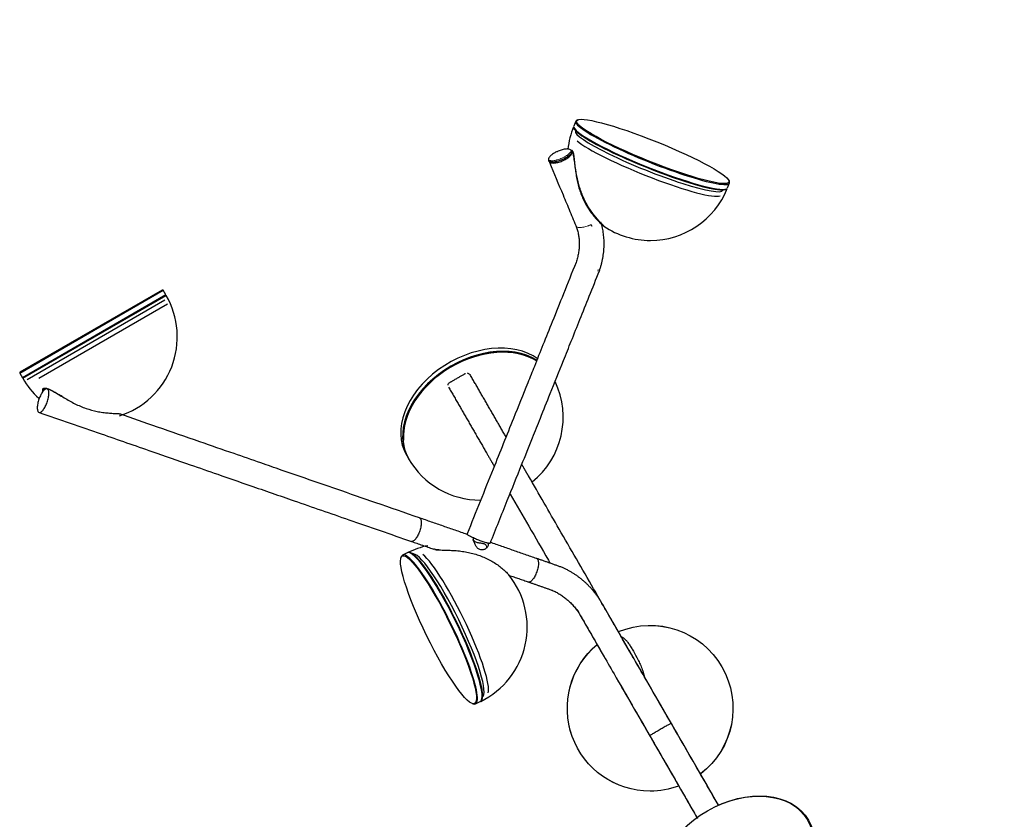
# Model space of a CAD drawing. Units: millimetres. Extents: x 3978 to 15491, y 4497 to 7128.
# Drawn here: x 4065 to 4362, y 5615 to 5856 of the extents above; entities that cross this region are included whole.
import ezdxf

# ---------------------------------------------------------------- set-up
doc = ezdxf.new("R2010")
doc.units = ezdxf.units.MM
doc.layers.add('2', color=7, linetype='Continuous', true_color=0xffffff)
doc.layers.add('drawing', color=7, linetype='Continuous', lineweight=25)
doc.dimstyles.new('WXT ISO-25', dxfattribs={"dimscale": 5, "dimtxt": 2.5, "dimasz": 2.5, "dimexe": 1.25, "dimexo": 1.25, "dimtad": 1, "dimtoh": 1, "dimdec": 0, "dimdsep": 46, "dimtxsty": 'Standard', "dimcen": 0, "dimclrd": 142, "dimclre": 142, "dimclrt": 256, "dimadec": 0, "dimazin": 0, "dimtfac": 1, "dimtdec": 0, "dimtmove": 0, "dimatfit": 3, "dimfxl": 5, "dimfxlon": 1, "dimarcsym": 0})

# ---------------------------------------------------------------- blocks, each defined once
blk = doc.blocks.new('*D33')
at = {"layer": 'Defpoints', "color": 0, "transparency": 16777216}
for p in [(4234.72, 5856.24), (4412.18, 5116.33), (4844.1, 5116.33)]:
    blk.add_point(p, dxfattribs=at)
at = {"layer": 'drawing', "color": 142, "lineweight": -2, "transparency": 16777216}
for p, q in [((4794.1, 5856.24), (4850.35, 5856.24)), ((4844.1, 5806.24), (4844.1, 5166.33)), ((4794.1, 5116.33), (4850.35, 5116.33))]:
    blk.add_line(p, q, dxfattribs=at)
at = {"layer": 'drawing', "color": 142, "transparency": 16777216}
for points in [[(4835.77, 5806.24), (4852.44, 5806.24), (4844.1, 5856.24)], [(4835.77, 5166.33), (4852.44, 5166.33), (4844.1, 5116.33)]]:
    blk.add_solid(points, dxfattribs=at)
at = {"layer": 'drawing', "transparency": 16777216, "insert": (4804.1, 5492.62), "char_height": 50, "attachment_point": 5, "rotation": 90}
blk.add_mtext('%%C740', dxfattribs=at)

msp = doc.modelspace()

# ---------------------------------------------------------------- linework, layer by layer
at = {"layer": '2', "color": 0, "linetype": 'Continuous'}
for p, q in [((4232.68, 5825.63), (4232.08, 5824.16)), ((4233.27, 5826.04), (4233.02, 5825.93)), ((4231.64, 5816.14), (4231.46, 5816.58)), ((4224.54, 5813.68), (4224.72, 5813.24)), ((4278.48, 5805.53), (4279.07, 5807)), ((4279.04, 5807.45), (4278.92, 5807.71)), ((4064.88, 5749.64), (4108.18, 5774.64)), ((4107.9, 5774.71), (4064.95, 5749.91)), ((4108.18, 5774.64), (4107.9, 5774.71)), ((4108.98, 5773.26), (4108.18, 5774.64)), ((4108.98, 5773.26), (4065.68, 5748.26)), ((4065.78, 5748.08), (4109.08, 5773.08)), ((4067.14, 5747.72), (4108.71, 5771.72)), ((4108.9, 5772.98), (4108.98, 5773.26)), ((4109.46, 5770.42), (4070.68, 5748.03)), ((4064.95, 5749.91), (4064.88, 5749.64)), ((4064.88, 5749.64), (4065.68, 5748.26)), ((4199.92, 5749.7), (4200.79, 5749.19)), ((4180, 5694.16), (4179.91, 5693.9)), ((4181.85, 5695.44), (4180.44, 5694.75)), ((4201.45, 5649.95), (4201.71, 5649.86)), ((4202.44, 5649.85), (4203.86, 5650.54))]:
    msp.add_line(p, q, dxfattribs=at)
for centre, start, end in [((4255.21, 5814.66), 158.1234, 174.2444), ((4255.21, 5814.66), 270, 338.1234), ((4255.21, 5814.66), 235.8865, 270), ((4087.43, 5760.58), 287.6662, 30), ((4087.43, 5760.58), 210, 227.8819), ((4203.89, 5736.32), 308.73, 25.4644), ((4203.89, 5736.32), 210, 270), ((4193.03, 5673.08), 101.5677, 116.1086), ((4193.03, 5673.08), 296.1086, 39.0036)]:
    msp.add_arc(centre, 25, start, end, dxfattribs=at)
at = {"layer": '2', "color": 0, "linetype": 'Continuous', "extrusion": (5.87207e-06, 3.39024e-06, -1)}
msp.add_arc((-4195.16, 5745.95, 0.05), 1, 3.8405, 60, dxfattribs=at)
at = {"layer": '2', "color": 0, "linetype": 'Continuous', "extrusion": (0, -6.12323e-17, -1)}
for start, end in [(67.6237, 232.4475), (67.6575, 232.3688), (270, 50.1469), (270, 50.0569), (249.9975, 270)]:
    msp.add_arc((-4255.14, 5648.55), 25, start, end, dxfattribs=at)
at = {"layer": '2', "color": 0, "linetype": 'Continuous'}
for centre, major_axis, ratio in [((4255.95, 5816.5), (-23.01, 9.24), 0.126826), ((4191.26, 5672.21), (-10.91, 22.27), 0.16032), ((4281.25, 5602.32), (-21.65, -12.5), 0.707107), ((4281.18, 5602.45), (21.48, 12.4), 0.707107)]:
    msp.add_ellipse(centre, major_axis=major_axis, ratio=ratio, dxfattribs=at)
for centre, major_axis, ratio, start_param, end_param in [((4255.88, 5816.31), (23.2, -9.32), 0.126826, 3.013475, 6.283185), ((4255.21, 5814.66), (-23.2, 9.32), 0.126826, 0, 3.141593), ((4255.21, 5814.66), (-23.2, 9.32), 0.126826, 6.251868, 6.283185), ((4255.28, 5814.84), (-23.2, 9.32), 0.126826, 0.128216, 3.013475), ((4254.84, 5813.74), (-22.27, 8.94), 0.126826, 0, 3.141593), ((4255.21, 5814.66), (23.01, -9.24), 0.126826, 3.269711, 6.154969), ((4254.29, 5812.36), (-22.27, 8.94), 0.126826, 0.364523, 3.013475), ((4255.88, 5816.31), (23.2, -9.32), 0.126826, 0, 0.128216), ((4203.25, 5737.42), (21.65, 12.5), 0.707107, 0.300709, 3.141593), ((4203.82, 5736.44), (-21.65, -12.5), 0.707107, 3.501894, 6.283185), ((4203.89, 5736.32), (-21.65, -12.5), 0.707107, 3.504839, 6.283185), ((4203.89, 5736.32), (21.48, 12.4), 0.707107, 0.353036, 2.816831), ((4192.86, 5672.99), (-11, 22.45), 0.16032, 3.141593, 6.283185), ((4191.44, 5672.3), (11, -22.45), 0.16032, 0, 3.304661), ((4193.03, 5673.08), (-11, 22.45), 0.16032, 0, 0.024642), ((4193.03, 5673.08), (-11, 22.45), 0.16032, 3.117049, 6.283185), ((4193.03, 5673.08), (10.91, -22.27), 0.16032, 0.163166, 2.978524), ((4193.92, 5673.51), (-10.56, 21.55), 0.16032, 3.141593, 6.283185), ((4195.25, 5674.16), (-10.56, 21.55), 0.16032, 3.304661, 5.931818), ((4191.44, 5672.3), (11, -22.45), 0.16032, 6.120019, 6.283185)]:
    msp.add_ellipse(centre, major_axis=major_axis, ratio=ratio, start_param=start_param, end_param=end_param, dxfattribs=at)
for points, knots in [([(4226.85, 5816.37), (4226.52, 5816.21), (4225.84, 5815.83), (4224.97, 5815.13), (4224.48, 5814.47), (4224.44, 5813.76), (4224.78, 5813.29), (4225.3, 5813.05), (4226.08, 5812.97), (4227.25, 5813.15), (4228.62, 5813.62), (4229.87, 5814.24), (4230.87, 5814.97), (4231.4, 5815.61), (4231.59, 5816.21), (4231.47, 5816.48), (4231.42, 5816.56)], [0, 0, 0, 0, 0.066678, 0.15182, 0.244882, 0.301332, 0.352808, 0.402798, 0.473605, 0.567568, 0.655931, 0.740527, 0.824966, 0.915736, 0.974183, 1, 1, 1, 1]), ([(4231.46, 5816.58), (4231.48, 5816.53), (4231.49, 5816.47), (4231.49, 5816.32), (4231.47, 5816.23), (4231.39, 5816.02), (4231.33, 5815.91), (4231.16, 5815.68), (4231.05, 5815.56), (4230.8, 5815.32), (4230.66, 5815.2), (4230.34, 5814.96), (4230.16, 5814.84), (4229.6, 5814.48), (4229.17, 5814.25), (4228.49, 5813.95), (4228.26, 5813.86), (4227.81, 5813.69), (4227.58, 5813.61), (4227.13, 5813.48), (4226.91, 5813.43), (4226.49, 5813.34), (4226.28, 5813.31), (4225.9, 5813.27), (4225.72, 5813.26), (4225.39, 5813.27), (4225.24, 5813.28), (4224.99, 5813.33), (4224.88, 5813.37), (4224.7, 5813.47), (4224.63, 5813.53), (4224.56, 5813.63), (4224.55, 5813.65), (4224.54, 5813.68)], [0, 0, 0, 0, 0.041465, 0.041465, 0.103959, 0.103959, 0.166453, 0.166453, 0.228947, 0.228947, 0.291441, 0.291441, 0.353936, 0.353936, 0.478924, 0.478924, 0.541418, 0.541418, 0.603912, 0.603912, 0.666406, 0.666406, 0.7289, 0.7289, 0.791394, 0.791394, 0.853889, 0.853889, 0.916383, 0.916383, 0.978877, 0.978877, 1, 1, 1, 1]), ([(4231.42, 5816.56), (4231.4, 5816.65), (4231.31, 5816.89), (4230.9, 5817.14), (4230.24, 5817.28), (4229.25, 5817.21), (4228, 5816.87), (4227.23, 5816.55), (4226.85, 5816.37)], [0, 0, 0, 0, 0.066729, 0.195144, 0.352807, 0.588573, 0.799598, 1, 1, 1, 1]), ([(4231.34, 5816.83), (4231.37, 5816.85), (4231.4, 5816.85), (4231.47, 5816.86), (4231.52, 5816.84), (4231.61, 5816.77), (4231.66, 5816.71), (4231.74, 5816.57), (4231.78, 5816.48), (4231.86, 5816.27), (4231.89, 5816.16), (4231.95, 5815.91), (4231.98, 5815.78), (4232.03, 5815.51), (4232.06, 5815.36), (4232.1, 5815.07), (4232.12, 5814.92), (4232.19, 5814.47), (4232.22, 5814.16), (4232.33, 5813.21), (4232.39, 5812.58), (4232.53, 5811.31), (4232.61, 5810.67), (4232.79, 5809.41), (4232.9, 5808.8), (4233.13, 5807.58), (4233.27, 5806.98), (4233.57, 5805.8), (4233.75, 5805.21), (4234.13, 5804.06), (4234.35, 5803.49), (4235.04, 5801.83), (4235.58, 5800.78), (4236.48, 5799.29), (4236.8, 5798.81), (4237.47, 5797.87), (4237.81, 5797.42), (4238.51, 5796.57), (4238.87, 5796.17), (4239.57, 5795.43), (4239.92, 5795.08), (4240.4, 5794.63), (4240.55, 5794.5), (4240.82, 5794.26), (4240.94, 5794.16), (4241.09, 5794.04), (4241.13, 5794.01), (4241.19, 5793.96), (4241.21, 5793.94), (4241.23, 5793.93), (4241.23, 5793.93), (4241.2, 5793.97), (4241.17, 5793.99), (4241.12, 5794.03)], [0, 0, 0, 0, 0.008451, 0.008451, 0.023706, 0.023706, 0.03896, 0.03896, 0.054215, 0.054215, 0.069469, 0.069469, 0.084724, 0.084724, 0.099979, 0.099979, 0.115233, 0.115233, 0.145742, 0.145742, 0.206761, 0.206761, 0.267779, 0.267779, 0.328798, 0.328798, 0.389816, 0.389816, 0.450834, 0.450834, 0.511853, 0.511853, 0.63389, 0.63389, 0.694908, 0.694908, 0.755926, 0.755926, 0.816945, 0.816945, 0.877963, 0.877963, 0.908472, 0.908472, 0.938982, 0.938982, 0.954236, 0.954236, 0.969491, 0.969491, 0.984745, 0.984745, 1, 1, 1, 1]), ([(4241.04, 5794.16), (4241.04, 5794.16), (4241.04, 5794.17), (4241, 5794.2), (4240.92, 5794.28), (4240.71, 5794.48), (4240.59, 5794.6), (4240.32, 5794.87), (4240.17, 5795.02), (4239.71, 5795.5), (4239.39, 5795.87), (4238.73, 5796.63), (4238.41, 5797.04), (4237.76, 5797.89), (4237.44, 5798.33), (4236.83, 5799.25), (4236.54, 5799.72), (4235.7, 5801.17), (4235.19, 5802.19), (4234.53, 5803.77), (4234.32, 5804.31), (4233.94, 5805.41), (4233.77, 5805.96), (4233.3, 5807.65), (4233.05, 5808.8), (4232.74, 5810.57), (4232.64, 5811.18), (4232.47, 5812.38), (4232.39, 5812.99), (4232.27, 5813.89), (4232.22, 5814.2), (4232.13, 5814.79), (4232.09, 5815.07), (4231.98, 5815.63), (4231.92, 5815.88), (4231.81, 5816.2), (4231.77, 5816.3), (4231.69, 5816.45), (4231.64, 5816.51), (4231.55, 5816.58), (4231.51, 5816.59), (4231.45, 5816.57), (4231.43, 5816.57), (4231.42, 5816.56)], [0, 0, 0, 0, 0.004932, 0.004932, 0.036348, 0.036348, 0.067764, 0.067764, 0.09918, 0.09918, 0.162012, 0.162012, 0.224844, 0.224844, 0.287676, 0.287676, 0.350507, 0.350507, 0.476171, 0.476171, 0.539003, 0.539003, 0.601835, 0.601835, 0.727498, 0.727498, 0.79033, 0.79033, 0.853162, 0.853162, 0.884578, 0.884578, 0.915994, 0.915994, 0.94741, 0.94741, 0.963118, 0.963118, 0.978826, 0.978826, 0.994534, 0.994534, 1, 1, 1, 1]), ([(4224.73, 5813.23), (4226.1, 5809.95), (4228.17, 5805.01), (4230.93, 5798.46), (4232.28, 5795.18), (4232.94, 5793.56)], [0, 0, 0, 0, 0.501051, 0.753611, 1, 1, 1, 1]), ([(4232.77, 5783.03), (4231.51, 5779.86), (4229.12, 5773.9), (4225.79, 5765.6), (4222.86, 5758.32), (4220.39, 5752.16), (4217.42, 5744.78), (4213.28, 5734.45), (4207.18, 5719.27), (4202.52, 5707.66), (4199.9, 5701.14)], [0, 0, 0, 0, 0.115949, 0.218345, 0.304104, 0.382746, 0.443979, 0.574546, 0.761158, 1, 1, 1, 1]), ([(4206.87, 5698.36), (4208.59, 5702.65), (4211.75, 5710.52), (4216.01, 5721.12), (4219.33, 5729.4), (4222.2, 5736.56), (4225.32, 5744.31), (4228.43, 5752.06), (4231.42, 5759.51), (4234.02, 5765.99), (4236.86, 5773.05), (4238.82, 5777.95), (4239.84, 5780.51)], [0, 0, 0, 0, 0.156756, 0.287538, 0.386975, 0.459106, 0.549021, 0.670167, 0.742015, 0.821045, 0.906747, 1, 1, 1, 1]), ([(4194.66, 5746.81), (4194.66, 5746.81), (4194.66, 5746.82), (4194.68, 5746.83), (4194.71, 5746.85), (4194.8, 5746.9), (4194.86, 5746.93), (4195, 5747.01), (4195.09, 5747.06), (4195.29, 5747.18), (4195.4, 5747.24), (4195.63, 5747.38), (4195.76, 5747.45), (4196.04, 5747.61), (4196.18, 5747.7), (4196.48, 5747.87), (4196.63, 5747.96), (4196.94, 5748.13), (4197.1, 5748.22), (4197.41, 5748.4), (4197.56, 5748.49), (4197.86, 5748.66), (4198.01, 5748.75), (4198.28, 5748.91), (4198.41, 5748.98), (4198.66, 5749.12), (4198.77, 5749.19), (4198.97, 5749.3), (4199.05, 5749.35), (4199.2, 5749.44), (4199.27, 5749.48), (4199.36, 5749.53), (4199.39, 5749.55), (4199.41, 5749.56), (4199.42, 5749.56), (4199.42, 5749.56)], [0, 0, 0, 0, 0.028947, 0.028947, 0.091453, 0.091453, 0.153959, 0.153959, 0.216464, 0.216464, 0.27897, 0.27897, 0.341476, 0.341476, 0.403982, 0.403982, 0.466488, 0.466488, 0.528994, 0.528994, 0.5915, 0.5915, 0.654006, 0.654006, 0.716512, 0.716512, 0.779018, 0.779018, 0.841524, 0.841524, 0.904029, 0.904029, 0.966535, 0.966535, 1, 1, 1, 1]), ([(4072.77, 5744.87), (4072.97, 5744.95), (4073.15, 5744.93), (4073.37, 5744.77), (4073.44, 5744.69), (4073.54, 5744.5), (4073.59, 5744.38), (4073.65, 5744.11), (4073.67, 5743.95), (4073.7, 5743.61), (4073.7, 5743.42), (4073.67, 5743.02), (4073.65, 5742.81), (4073.58, 5742.38), (4073.54, 5742.15), (4073.43, 5741.68), (4073.37, 5741.45), (4073.22, 5740.99), (4073.14, 5740.75), (4072.96, 5740.3), (4072.86, 5740.08), (4072.66, 5739.65), (4072.55, 5739.45), (4072.33, 5739.07), (4072.22, 5738.9), (4071.99, 5738.58), (4071.88, 5738.43), (4071.65, 5738.19), (4071.54, 5738.09), (4071.32, 5737.92), (4071.21, 5737.86), (4070.91, 5737.75), (4070.73, 5737.77), (4070.51, 5737.93), (4070.44, 5738.01), (4070.34, 5738.2), (4070.29, 5738.32), (4070.23, 5738.59), (4070.2, 5738.75), (4070.18, 5739.09), (4070.18, 5739.28), (4070.21, 5739.67), (4070.23, 5739.89), (4070.3, 5740.32), (4070.34, 5740.55), (4070.45, 5741.01), (4070.51, 5741.25), (4070.66, 5741.71), (4070.74, 5741.94), (4070.92, 5742.4), (4071.02, 5742.62), (4071.22, 5743.04), (4071.32, 5743.25), (4071.54, 5743.63), (4071.66, 5743.8), (4071.88, 5744.12), (4072, 5744.26), (4072.23, 5744.51), (4072.34, 5744.61), (4072.56, 5744.78), (4072.67, 5744.84), (4072.77, 5744.87)], [0, 0, 0, 0, 0.0625, 0.0625, 0.09375, 0.09375, 0.125, 0.125, 0.15625, 0.15625, 0.1875, 0.1875, 0.21875, 0.21875, 0.25, 0.25, 0.28125, 0.28125, 0.3125, 0.3125, 0.34375, 0.34375, 0.375, 0.375, 0.40625, 0.40625, 0.4375, 0.4375, 0.46875, 0.46875, 0.5, 0.5, 0.5625, 0.5625, 0.59375, 0.59375, 0.625, 0.625, 0.65625, 0.65625, 0.6875, 0.6875, 0.71875, 0.71875, 0.75, 0.75, 0.78125, 0.78125, 0.8125, 0.8125, 0.84375, 0.84375, 0.875, 0.875, 0.90625, 0.90625, 0.9375, 0.9375, 0.96875, 0.96875, 1, 1, 1, 1]), ([(4071.89, 5744.08), (4071.83, 5744.28), (4071.8, 5744.47), (4071.83, 5744.73), (4071.85, 5744.81), (4071.93, 5744.94), (4071.98, 5745), (4072.12, 5745.09), (4072.2, 5745.11), (4072.39, 5745.14), (4072.49, 5745.14), (4072.72, 5745.12), (4072.84, 5745.1), (4073.08, 5745.04), (4073.21, 5745), (4073.47, 5744.9), (4073.61, 5744.85), (4073.88, 5744.73), (4074.01, 5744.67), (4074.42, 5744.47), (4074.69, 5744.33), (4075.52, 5743.87), (4076.07, 5743.54), (4077.16, 5742.88), (4077.71, 5742.55), (4078.81, 5741.9), (4079.35, 5741.58), (4080.44, 5740.98), (4080.99, 5740.69), (4082.09, 5740.15), (4082.64, 5739.89), (4083.76, 5739.42), (4084.33, 5739.2), (4086.02, 5738.62), (4087.14, 5738.31), (4088.82, 5737.97), (4089.37, 5737.88), (4090.48, 5737.72), (4091.02, 5737.66), (4092.07, 5737.57), (4092.58, 5737.53), (4093.54, 5737.48), (4093.99, 5737.46), (4094.58, 5737.43), (4094.77, 5737.42), (4095.08, 5737.39), (4095.22, 5737.37), (4095.36, 5737.32), (4095.4, 5737.31), (4095.46, 5737.27), (4095.47, 5737.25), (4095.47, 5737.21), (4095.47, 5737.19), (4095.46, 5737.18)], [0, 0, 0, 0, 0.029197, 0.029197, 0.044248, 0.044248, 0.059298, 0.059298, 0.074348, 0.074348, 0.089399, 0.089399, 0.104449, 0.104449, 0.119499, 0.119499, 0.134549, 0.134549, 0.1496, 0.1496, 0.1797, 0.1797, 0.239901, 0.239901, 0.300102, 0.300102, 0.360303, 0.360303, 0.420504, 0.420504, 0.480705, 0.480705, 0.540907, 0.540907, 0.661309, 0.661309, 0.72151, 0.72151, 0.781711, 0.781711, 0.841912, 0.841912, 0.902113, 0.902113, 0.932214, 0.932214, 0.962314, 0.962314, 0.977364, 0.977364, 0.992415, 0.992415, 1, 1, 1, 1]), ([(4073.01, 5744.93), (4072.95, 5744.94), (4072.89, 5744.95), (4072.71, 5744.98), (4072.61, 5744.98), (4072.42, 5744.96), (4072.34, 5744.94), (4072.21, 5744.85), (4072.16, 5744.8), (4072.1, 5744.66), (4072.09, 5744.58), (4072.09, 5744.45), (4072.1, 5744.4), (4072.11, 5744.36)], [0, 0, 0, 0, 0.102138, 0.102138, 0.300079, 0.300079, 0.49802, 0.49802, 0.695962, 0.695962, 0.893903, 0.893903, 1, 1, 1, 1]), ([(4077.94, 5742.41), (4077.55, 5742.64), (4077.15, 5742.86), (4076.23, 5743.39), (4075.7, 5743.7), (4074.9, 5744.13), (4074.63, 5744.27), (4074.1, 5744.53), (4073.84, 5744.65), (4073.51, 5744.77), (4073.46, 5744.79), (4073.4, 5744.81)], [0, 0, 0, 0, 0.259376, 0.259376, 0.609884, 0.609884, 0.785138, 0.785138, 0.960392, 0.960392, 1, 1, 1, 1]), ([(4070.73, 5737.8), (4076.98, 5735.64), (4088.32, 5731.71), (4103.53, 5726.44), (4115.25, 5722.38), (4125.12, 5718.96), (4135.56, 5715.34), (4148.75, 5710.77), (4164.99, 5705.15), (4176.81, 5701.05), (4183.11, 5698.87)], [0, 0, 0, 0, 0.166766, 0.302864, 0.405803, 0.479723, 0.56638, 0.684618, 0.831681, 1, 1, 1, 1]), ([(4185.53, 5705.97), (4181.13, 5707.49), (4172.83, 5710.37), (4161.34, 5714.35), (4151.84, 5717.64), (4144.19, 5720.29), (4137.03, 5722.77), (4128.82, 5725.61), (4118.41, 5729.22), (4106.9, 5733.21), (4098.84, 5736), (4095.04, 5737.32)], [0, 0, 0, 0, 0.145719, 0.275262, 0.38079, 0.460856, 0.528753, 0.618416, 0.732772, 0.874053, 1, 1, 1, 1]), ([(4275.84, 5619.19), (4273.8, 5622.74), (4269.66, 5629.91), (4263.86, 5639.94), (4258.84, 5648.65), (4254.47, 5656.22), (4249.9, 5664.12), (4244.39, 5673.67), (4236.85, 5686.73), (4229.64, 5699.22), (4223.09, 5710.56), (4220.01, 5715.91), (4218.43, 5718.63)], [0, 0, 0, 0, 0.106855, 0.216433, 0.302801, 0.369447, 0.444861, 0.54125, 0.657557, 0.838952, 0.917889, 1, 1, 1, 1]), ([(4212.93, 5713.16), (4214.79, 5709.94), (4218.63, 5703.29), (4222.64, 5696.34), (4224.8, 5692.61), (4224.97, 5692.3)], [0, 0, 0, 0, 0.462788, 0.955792, 1, 1, 1, 1]), ([(4185.53, 5705.97), (4185.56, 5705.96), (4185.6, 5705.94), (4185.71, 5705.88), (4185.78, 5705.81), (4185.89, 5705.64), (4185.94, 5705.53), (4186.02, 5705.27), (4186.04, 5705.12), (4186.07, 5704.79), (4186.08, 5704.61), (4186.06, 5704.22), (4186.05, 5704.02), (4185.99, 5703.59), (4185.95, 5703.36), (4185.85, 5702.91), (4185.79, 5702.67), (4185.65, 5702.2), (4185.57, 5701.97), (4185.4, 5701.51), (4185.31, 5701.29), (4185.01, 5700.64), (4184.79, 5700.24), (4184.56, 5699.91)], [0, 0, 0, 0, 0.038378, 0.038378, 0.125798, 0.125798, 0.213218, 0.213218, 0.300638, 0.300638, 0.388058, 0.388058, 0.475479, 0.475479, 0.562899, 0.562899, 0.650319, 0.650319, 0.737739, 0.737739, 0.82516, 0.82516, 1, 1, 1, 1]), ([(4184.56, 5699.91), (4184.44, 5699.74), (4184.33, 5699.59), (4184.1, 5699.33), (4183.99, 5699.22), (4183.76, 5699.04), (4183.66, 5698.97), (4183.45, 5698.87), (4183.35, 5698.85), (4183.21, 5698.85), (4183.16, 5698.86), (4183.11, 5698.87)], [0, 0, 0, 0, 0.219226, 0.219226, 0.438452, 0.438452, 0.657679, 0.657679, 0.876905, 0.876905, 1, 1, 1, 1]), ([(4204.46, 5698.84), (4204.24, 5698.91), (4204.02, 5698.99), (4203.57, 5699.16), (4203.34, 5699.25), (4202.88, 5699.44), (4202.66, 5699.53), (4202.22, 5699.72), (4202, 5699.82), (4201.6, 5700.01), (4201.41, 5700.1), (4201.05, 5700.29), (4200.88, 5700.38), (4200.59, 5700.54), (4200.46, 5700.62), (4200.23, 5700.77), (4200.14, 5700.84), (4200, 5700.95), (4199.95, 5701.01), (4199.9, 5701.09), (4199.9, 5701.11), (4199.9, 5701.14)], [0, 0, 0, 0, 0.102239, 0.102239, 0.204478, 0.204478, 0.306717, 0.306717, 0.408956, 0.408956, 0.511195, 0.511195, 0.613434, 0.613434, 0.715673, 0.715673, 0.817912, 0.817912, 0.920151, 0.920151, 1, 1, 1, 1]), ([(4201.57, 5699.35), (4201.59, 5699.35), (4201.61, 5699.34), (4201.68, 5699.3), (4201.73, 5699.27), (4201.85, 5699.17), (4201.92, 5699.11), (4202.08, 5698.98), (4202.17, 5698.91), (4202.39, 5698.76), (4202.53, 5698.69), (4202.85, 5698.58), (4203.03, 5698.54), (4203.38, 5698.49), (4203.56, 5698.47), (4203.9, 5698.43), (4204.07, 5698.4), (4204.39, 5698.35), (4204.54, 5698.31), (4204.84, 5698.23), (4204.98, 5698.18), (4205.23, 5698.05), (4205.35, 5697.98), (4205.55, 5697.82), (4205.63, 5697.72), (4205.75, 5697.51), (4205.78, 5697.4), (4205.8, 5697.28)], [0, 0, 0, 0, 0.033583, 0.033583, 0.114118, 0.114118, 0.194653, 0.194653, 0.275187, 0.275187, 0.355722, 0.355722, 0.436257, 0.436257, 0.516792, 0.516792, 0.597326, 0.597326, 0.677861, 0.677861, 0.758396, 0.758396, 0.838931, 0.838931, 0.919465, 0.919465, 1, 1, 1, 1]), ([(4206.26, 5697.96), (4206.27, 5697.84), (4206.26, 5697.73), (4206.2, 5697.5), (4206.15, 5697.38), (4205.95, 5697.06), (4205.75, 5696.85), (4205.4, 5696.61), (4205.26, 5696.54), (4204.99, 5696.42), (4204.85, 5696.38), (4204.55, 5696.32), (4204.39, 5696.3), (4204.08, 5696.32), (4203.92, 5696.35), (4203.62, 5696.45), (4203.48, 5696.52), (4203.21, 5696.71), (4203.09, 5696.82), (4202.86, 5697.06), (4202.76, 5697.19), (4202.57, 5697.47), (4202.48, 5697.62), (4202.32, 5697.92), (4202.25, 5698.07), (4202.12, 5698.37), (4202.07, 5698.53), (4201.97, 5698.83), (4201.93, 5698.97), (4201.87, 5699.24), (4201.85, 5699.37), (4201.83, 5699.6), (4201.83, 5699.7), (4201.85, 5699.87), (4201.87, 5699.94), (4201.9, 5700), (4201.91, 5700.02), (4201.91, 5700.03)], [0, 0, 0, 0, 0.054874, 0.054874, 0.109748, 0.109748, 0.219497, 0.219497, 0.274371, 0.274371, 0.329245, 0.329245, 0.384119, 0.384119, 0.438994, 0.438994, 0.493868, 0.493868, 0.548742, 0.548742, 0.603616, 0.603616, 0.65849, 0.65849, 0.713365, 0.713365, 0.768239, 0.768239, 0.823113, 0.823113, 0.877987, 0.877987, 0.932861, 0.932861, 0.987736, 0.987736, 1, 1, 1, 1]), ([(4191.39, 5696.32), (4191.19, 5696.33), (4191, 5696.35), (4190.52, 5696.4), (4190.26, 5696.44), (4189.94, 5696.51), (4189.85, 5696.54), (4189.77, 5696.56)], [0, 0, 0, 0, 0.319583, 0.319583, 0.793741, 0.793741, 1, 1, 1, 1]), ([(4190.16, 5696.42), (4190.28, 5696.41), (4190.39, 5696.39), (4190.66, 5696.37), (4190.8, 5696.35), (4191.1, 5696.33), (4191.25, 5696.32), (4191.71, 5696.3), (4192.03, 5696.29), (4192.98, 5696.26), (4193.62, 5696.25), (4194.9, 5696.2), (4195.54, 5696.17), (4196.8, 5696.08), (4197.42, 5696.02), (4198.64, 5695.87), (4199.25, 5695.77), (4200.44, 5695.55), (4201.03, 5695.42), (4202.2, 5695.11), (4202.78, 5694.93), (4204.47, 5694.35), (4205.54, 5693.88), (4207.08, 5693.07), (4207.58, 5692.78), (4208.55, 5692.17), (4209.02, 5691.85), (4209.9, 5691.2), (4210.32, 5690.87), (4211.1, 5690.2), (4211.46, 5689.87), (4211.92, 5689.41), (4212.06, 5689.26), (4212.3, 5689.01), (4212.39, 5688.9), (4212.47, 5688.81)], [0, 0, 0, 0, 0.015351, 0.015351, 0.032996, 0.032996, 0.05064, 0.05064, 0.08593, 0.08593, 0.156509, 0.156509, 0.227088, 0.227088, 0.297667, 0.297667, 0.368246, 0.368246, 0.438826, 0.438826, 0.509405, 0.509405, 0.650563, 0.650563, 0.721142, 0.721142, 0.791721, 0.791721, 0.8623, 0.8623, 0.932879, 0.932879, 0.968169, 0.968169, 1, 1, 1, 1]), ([(4206.87, 5698.36), (4206.86, 5698.35), (4206.86, 5698.34), (4206.84, 5698.31), (4206.8, 5698.3), (4206.68, 5698.28), (4206.59, 5698.28), (4206.39, 5698.3), (4206.26, 5698.32), (4205.98, 5698.38), (4205.82, 5698.42), (4205.3, 5698.56), (4204.9, 5698.69), (4204.46, 5698.84)], [0, 0, 0, 0, 0.035369, 0.035369, 0.196141, 0.196141, 0.356913, 0.356913, 0.517685, 0.517685, 0.678456, 0.678456, 1, 1, 1, 1]), ([(4205.8, 5697.28), (4205.81, 5697.16), (4205.79, 5697.03), (4205.75, 5696.9), (4205.75, 5696.89), (4205.75, 5696.88)], [0, 0, 0, 0, 0.922935, 0.922935, 1, 1, 1, 1]), ([(4206.13, 5698.36), (4206.14, 5698.33), (4206.16, 5698.31), (4206.22, 5698.18), (4206.25, 5698.07), (4206.26, 5697.96)], [0, 0, 0, 0, 0.18334, 0.18334, 1, 1, 1, 1]), ([(4220.91, 5693.71), (4220.99, 5693.68), (4221.07, 5693.63), (4221.19, 5693.48), (4221.25, 5693.39), (4221.34, 5693.16), (4221.37, 5693.02), (4221.42, 5692.71), (4221.43, 5692.54), (4221.43, 5691.99), (4221.39, 5691.56), (4221.3, 5691.11)], [0, 0, 0, 0, 0.16353, 0.16353, 0.330824, 0.330824, 0.498118, 0.498118, 0.665412, 0.665412, 1, 1, 1, 1]), ([(4221.3, 5691.11), (4221.26, 5690.88), (4221.2, 5690.65), (4221.08, 5690.19), (4221, 5689.95), (4220.84, 5689.49), (4220.75, 5689.26), (4220.56, 5688.82), (4220.46, 5688.6), (4220.25, 5688.2), (4220.14, 5688.01), (4219.91, 5687.65), (4219.8, 5687.49), (4219.57, 5687.21), (4219.46, 5687.08), (4219.23, 5686.87), (4219.12, 5686.79), (4218.91, 5686.67), (4218.8, 5686.63), (4218.61, 5686.59), (4218.52, 5686.6), (4218.44, 5686.63), (4218.44, 5686.63), (4218.44, 5686.63)], [0, 0, 0, 0, 0.099761, 0.099761, 0.199521, 0.199521, 0.299282, 0.299282, 0.399042, 0.399042, 0.498803, 0.498803, 0.598563, 0.598563, 0.698324, 0.698324, 0.798084, 0.798084, 0.897845, 0.897845, 0.997606, 0.997606, 1, 1, 1, 1]), ([(4261.63, 5643.82), (4258, 5650.1), (4253.19, 5658.44), (4247.21, 5668.79), (4243.69, 5674.89), (4241.34, 5678.93), (4240.17, 5680.95)], [0, 0, 0, 0, 0.507562, 0.673238, 0.836525, 1, 1, 1, 1]), ([(4233.03, 5678.35), (4234, 5676.67), (4235.95, 5673.29), (4238.71, 5668.51), (4240.5, 5665.42), (4241.3, 5664.02)], [0, 0, 0, 0, 0.351643, 0.708145, 1, 1, 1, 1]), ([(4233.81, 5676.98), (4234.94, 5675.03), (4237.24, 5671.07), (4240.71, 5665.04), (4246.69, 5654.69), (4251.5, 5646.35), (4255.13, 5640.07)], [0, 0, 0, 0, 0.158364, 0.322684, 0.48937, 1, 1, 1, 1]), ([(4246.43, 5670.14), (4246.52, 5670.1), (4246.61, 5670.06), (4246.96, 5669.87), (4247.21, 5669.69), (4247.68, 5669.26), (4247.91, 5669.02), (4248.34, 5668.49), (4248.55, 5668.2), (4248.98, 5667.57), (4249.19, 5667.24), (4249.63, 5666.53), (4249.86, 5666.15), (4250.53, 5664.98), (4250.99, 5664.14), (4251.69, 5662.78), (4251.91, 5662.3), (4252.36, 5661.32), (4252.57, 5660.81), (4252.96, 5659.75), (4253.13, 5659.21), (4253.31, 5658.46), (4253.35, 5658.29), (4253.39, 5658.11)], [0, 0, 0, 0, 0.028602, 0.028602, 0.122844, 0.122844, 0.217086, 0.217086, 0.311328, 0.311328, 0.40557, 0.40557, 0.499812, 0.499812, 0.688295, 0.688295, 0.782537, 0.782537, 0.876779, 0.876779, 0.971021, 0.971021, 1, 1, 1, 1]), ([(4246.26, 5655.43), (4246.35, 5655.27), (4248.52, 5651.51), (4253.23, 5643.36), (4260.86, 5630.14), (4266.42, 5620.52), (4269.43, 5615.3), (4269.44, 5615.29)], [0, 0, 0, 0, 0.011835, 0.280895, 0.609664, 0.999467, 1, 1, 1, 1]), ([(4261.06, 5643.79), (4260.95, 5643.73), (4260.83, 5643.66), (4260.55, 5643.5), (4260.39, 5643.41), (4260.06, 5643.21), (4259.88, 5643.11), (4259.5, 5642.89), (4259.29, 5642.77), (4258.88, 5642.54), (4258.68, 5642.42), (4258.25, 5642.17), (4258.03, 5642.05), (4257.62, 5641.8), (4257.41, 5641.68), (4257, 5641.45), (4256.81, 5641.34), (4256.44, 5641.13), (4256.27, 5641.03), (4255.95, 5640.84), (4255.8, 5640.76), (4255.54, 5640.61), (4255.43, 5640.54), (4255.24, 5640.43), (4255.17, 5640.39), (4255.06, 5640.33), (4255.02, 5640.31), (4255, 5640.3), (4255, 5640.3), (4255, 5640.29)], [0, 0, 0, 0, 0.075472, 0.075472, 0.150943, 0.150943, 0.226415, 0.226415, 0.301886, 0.301886, 0.377358, 0.377358, 0.452829, 0.452829, 0.528301, 0.528301, 0.603772, 0.603772, 0.679244, 0.679244, 0.754715, 0.754715, 0.830187, 0.830187, 0.905658, 0.905658, 0.98113, 0.98113, 1, 1, 1, 1]), ([(4261.5, 5644.04), (4261.5, 5644.05), (4261.49, 5644.04), (4261.41, 5644), (4261.28, 5643.92), (4261.06, 5643.79)], [0, 0, 0, 0, 0.272995, 0.272995, 1, 1, 1, 1]), ([(4275.84, 5619.19), (4275.21, 5620.29), (4270.43, 5628.58), (4265.64, 5636.86), (4261.5, 5644.04)], [0, 0, 0, 0, 0.132838, 1, 1, 1, 1]), ([(4255, 5640.29), (4258.56, 5634.13), (4263.37, 5625.79), (4268.19, 5617.46), (4269.44, 5615.29)], [0, 0, 0, 0, 0.739928, 1, 1, 1, 1])]:
    msp.add_open_spline(points, degree=3, knots=knots, dxfattribs=at)
at = {"layer": '2', "color": 0, "linetype": 'Continuous', "lineweight": 5}
for points, knots in [([(4231.31, 5816.82), (4231.31, 5816.78), (4231.3, 5816.75), (4231.29, 5816.66), (4231.27, 5816.61), (4231.21, 5816.45), (4231.14, 5816.34), (4231.02, 5816.17), (4230.97, 5816.11), (4230.86, 5816), (4230.8, 5815.94), (4230.62, 5815.76), (4230.47, 5815.64), (4230.23, 5815.45), (4230.15, 5815.39), (4229.97, 5815.27), (4229.79, 5815.15), (4229.6, 5815.03), (4229.4, 5814.92), (4229.29, 5814.86), (4228.97, 5814.69), (4228.76, 5814.58), (4228.31, 5814.39), (4228.08, 5814.29), (4227.62, 5814.12), (4227.4, 5814.05), (4227.06, 5813.95), (4226.95, 5813.92), (4226.73, 5813.87), (4226.62, 5813.84), (4226.3, 5813.78), (4226.1, 5813.74), (4225.71, 5813.7), (4225.54, 5813.69), (4225.29, 5813.7), (4225.21, 5813.7), (4225.07, 5813.72), (4225, 5813.73), (4224.8, 5813.77), (4224.69, 5813.81), (4224.57, 5813.88), (4224.54, 5813.9), (4224.51, 5813.92)], [0, 0, 0, 0, 0.027723, 0.027723, 0.062723, 0.062723, 0.132723, 0.132723, 0.167723, 0.167723, 0.202723, 0.202723, 0.272723, 0.272723, 0.307723, 0.307723, 0.342723, 0.377723, 0.377723, 0.412723, 0.412723, 0.482723, 0.482723, 0.552723, 0.552723, 0.622723, 0.622723, 0.657723, 0.657723, 0.692723, 0.692723, 0.762723, 0.762723, 0.832723, 0.832723, 0.867723, 0.867723, 0.902723, 0.902723, 0.972723, 0.972723, 1, 1, 1, 1]), ([(4237.57, 5793.89), (4237.56, 5793.93), (4237.54, 5793.96), (4237.51, 5794.05), (4237.49, 5794.1), (4237.45, 5794.19), (4237.44, 5794.22), (4237.41, 5794.27), (4237.4, 5794.3), (4237.37, 5794.34), (4237.36, 5794.35), (4237.34, 5794.36), (4237.32, 5794.37), (4237.28, 5794.37), (4237.25, 5794.36), (4237.15, 5794.33), (4237.1, 5794.31), (4236.98, 5794.26), (4236.92, 5794.24), (4236.74, 5794.18), (4236.62, 5794.13), (4236.38, 5794.04), (4236.26, 5794), (4235.9, 5793.88), (4235.66, 5793.82), (4235.2, 5793.71), (4234.97, 5793.66), (4234.54, 5793.6), (4234.34, 5793.58), (4233.96, 5793.56), (4233.78, 5793.56), (4233.47, 5793.59), (4233.33, 5793.62), (4233.1, 5793.7), (4233, 5793.75), (4232.93, 5793.81)], [0, 0, 0, 0, 0.018255, 0.018255, 0.048065, 0.048065, 0.062969, 0.062969, 0.077874, 0.077874, 0.085326, 0.085326, 0.092779, 0.092779, 0.107684, 0.107684, 0.137493, 0.137493, 0.167302, 0.167302, 0.226921, 0.226921, 0.28654, 0.28654, 0.405778, 0.405778, 0.525016, 0.525016, 0.644253, 0.644253, 0.763491, 0.763491, 0.882729, 0.882729, 1, 1, 1, 1]), ([(4239.44, 5780.93), (4239.42, 5780.76), (4239.41, 5780.6), (4239.39, 5780.43), (4239.39, 5780.42), (4239.39, 5780.42)], [0, 0, 0, 0, 0.949495, 0.949495, 1, 1, 1, 1]), ([(4240.01, 5680.88), (4240.02, 5680.88), (4240.02, 5680.87), (4240.03, 5680.86), (4240.04, 5680.85), (4240.04, 5680.85)], [0, 0, 0, 0, 0.35205, 0.35205, 1, 1, 1, 1])]:
    msp.add_open_spline(points, degree=3, knots=knots, dxfattribs=at)
at = {"layer": '2', "color": 0, "linetype": 'Continuous'}
for points, degree in [([(4227.19, 5816.49), (4227.09, 5816.45), (4226.98, 5816.4), (4226.88, 5816.35)], 3), ([(4239.83, 5780.5), (4242.43, 5787.95), (4240.3, 5795.16)], 2), ([(4232.94, 5793.56), (4234.66, 5788.44), (4232.77, 5783.04)], 2), ([(4211.65, 5730.39), (4206.22, 5739.79), (4200.79, 5749.2)], 2), ([(4194.29, 5745.45), (4200.02, 5735.52), (4205.75, 5725.6)], 2), ([(4205.75, 5725.6), (4207, 5723.43), (4208.14, 5721.46)], 2), ([(4218.43, 5718.63), (4217.5, 5720.24), (4216.46, 5722.05)], 2), ([(4199.91, 5700.99), (4185.56, 5705.96)], 1), ([(4183.08, 5698.88), (4189.72, 5696.58)], 1), ([(4220.92, 5693.71), (4206.93, 5698.56)], 1), ([(4228.4, 5691.08), (4224.62, 5692.45), (4220.84, 5693.74)], 2), ([(4240.17, 5680.95), (4235.71, 5687.97), (4228.42, 5691.07)], 2), ([(4212.57, 5688.67), (4218.44, 5686.63)], 1), ([(4218.42, 5686.64), (4222.02, 5685.41), (4225.57, 5684.13)], 2), ([(4225.55, 5684.14), (4230.64, 5681.98), (4233.81, 5676.98)], 2)]:
    msp.add_open_spline(points, degree=degree, dxfattribs=at)

# ---------------------------------------------------------------- dimensions: what is measured, and where the dimension line sits
at = {"layer": 'drawing'}
dim = msp.add_linear_dim(base=(4844.1, 5116.33), p1=(4234.72, 5856.24), p2=(4412.18, 5116.33), angle=270, text='%%C<>', dimstyle='WXT ISO-25', override={"dimtxt": 10, "dimasz": 10, "dimgap": 3, "dimfxl": 10}, dxfattribs=at)
dim.commit()
dim.dimension.update_dxf_attribs({"geometry": '*D33', "text_midpoint": (4844.1, 5492.62), "dimtype": 160})

doc.saveas('drawing.dxf')
